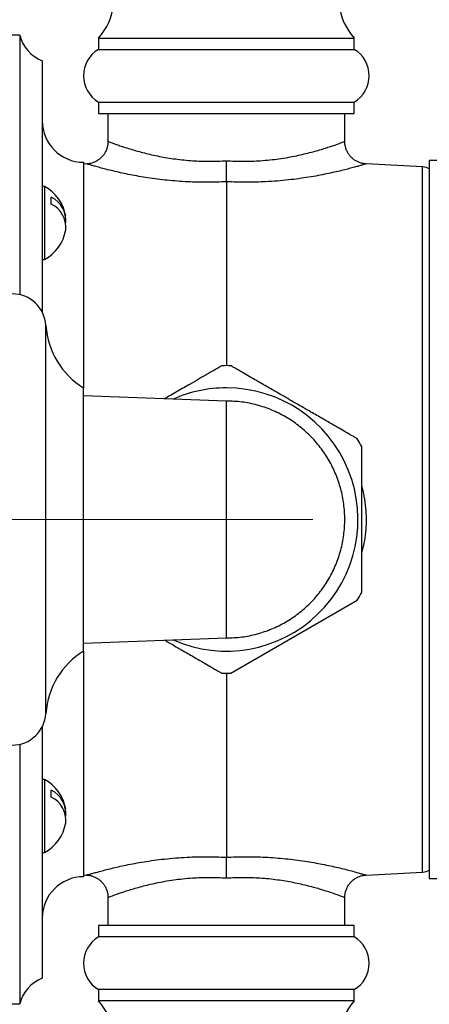
# Model space of a CAD drawing. Units: millimetres. Extents: x 120 to 2492, y 153 to 3444.
# Drawn here: x 1652 to 1706, y 1183 to 1314 of the extents above; entities that cross this region are included whole.
import ezdxf

# ---------------------------------------------------------------- set-up
doc = ezdxf.new("R2010")
doc.units = ezdxf.units.MM
doc.header["$LTSCALE"] = 12
doc.linetypes.add('CENTERX2', pattern=[20.32, 12.7, -2.54, 2.54, -2.54])
doc.styles.add('SLDTEXTSTYLE2', font='TXT', dxfattribs={"width": 0.605})
doc.dimstyles.new('SLDDIMSTYLE0', dxfattribs={"dimtxt": 30, "dimasz": 39.624, "dimexe": 0, "dimexo": 0.0625, "dimgap": 7.5, "dimtad": 1, "dimrnd": 1e-09, "dimzin": 12, "dimdsep": 46, "dimtxsty": 'SLDTEXTSTYLE2', "dimsah": 1, "dimcen": 0.09, "dimadec": 0, "dimazin": 3, "dimtfac": 1, "dimtofl": 0, "dimtmove": 0, "dimatfit": 3, "dimfxl": 0, "dimfrac": 2, "dimtolj": 1, "dimtzin": 12, "dimarcsym": 0})

# ---------------------------------------------------------------- blocks, each defined once
blk = doc.blocks.new('_D')
at = {"color": 7, "linetype": 'Continuous', "lineweight": 0}
for p, q in [((1647.14, 1171.54), (1647.14, 1081.09)), ((1647.14, 1062.8), (1647.14, 859.66)), ((1848.84, 933.94), (1848.84, 859.66)), ((1848.84, 871.66), (1647.14, 871.66))]:
    blk.add_line(p, q, dxfattribs=at)
at = {"color": 7, "linetype": 'Continuous', "lineweight": 18}
for points in [[(1647.14, 871.66), (1686.76, 865.56), (1686.76, 877.75)], [(1848.84, 871.66), (1809.22, 877.75), (1809.22, 865.56)]]:
    blk.add_solid(points, dxfattribs=at)
at = {"color": 7, "linetype": 'Continuous', "lineweight": 18, "insert": (1696.43, 910.33), "char_height": 30, "attachment_point": 1, "style": 'SLDTEXTSTYLE2'}
blk.add_mtext('201,7', dxfattribs=at)
blk = doc.blocks.new('_D_4')
at = {"color": 7, "linetype": 'Continuous', "lineweight": 0}
for p, q in [((1785.14, 2640.94), (1470.64, 2640.94)), ((1482.64, 1247.94), (1482.64, 2640.94)), ((1567.64, 1247.94), (1470.64, 1247.94))]:
    blk.add_line(p, q, dxfattribs=at)
at = {"color": 7, "linetype": 'Continuous', "lineweight": 18}
for points in [[(1482.64, 2640.94), (1476.54, 2601.32), (1488.73, 2601.32)], [(1482.64, 1247.94), (1488.73, 1287.57), (1476.54, 1287.57)]]:
    blk.add_solid(points, dxfattribs=at)
at = {"color": 7, "linetype": 'Continuous', "lineweight": 18, "insert": (1443.97, 1898.61), "char_height": 30, "attachment_point": 1, "rotation": 90, "style": 'SLDTEXTSTYLE2'}
blk.add_mtext('1393', dxfattribs=at)
blk = doc.blocks.new('_D_5')
at = {"color": 7, "linetype": 'Continuous', "lineweight": 0}
for p, q in [((1567.64, 1247.94), (1518.64, 1247.94)), ((1530.64, 1071.94), (1530.64, 1247.94)), ((1667.14, 1071.94), (1518.64, 1071.94))]:
    blk.add_line(p, q, dxfattribs=at)
at = {"color": 7, "linetype": 'Continuous', "lineweight": 18}
for points in [[(1530.64, 1247.94), (1524.54, 1208.32), (1536.73, 1208.32)], [(1530.64, 1071.94), (1536.73, 1111.57), (1524.54, 1111.57)]]:
    blk.add_solid(points, dxfattribs=at)
at = {"color": 7, "linetype": 'Continuous', "lineweight": 18, "insert": (1491.97, 1125.57), "char_height": 30, "attachment_point": 1, "rotation": 90, "style": 'SLDTEXTSTYLE2'}
blk.add_mtext('176', dxfattribs=at)
blk = doc.blocks.new('_D_6')
at = {"color": 7, "linetype": 'Continuous', "lineweight": 0}
for p, q in [((1667.14, 1425.94), (1518.64, 1425.94)), ((1530.64, 1247.94), (1530.64, 1425.94)), ((1567.64, 1247.94), (1518.64, 1247.94))]:
    blk.add_line(p, q, dxfattribs=at)
at = {"color": 7, "linetype": 'Continuous', "lineweight": 18}
for points in [[(1530.64, 1425.94), (1524.54, 1386.32), (1536.73, 1386.32)], [(1530.64, 1247.94), (1536.73, 1287.57), (1524.54, 1287.57)]]:
    blk.add_solid(points, dxfattribs=at)
at = {"color": 7, "linetype": 'Continuous', "lineweight": 18, "insert": (1491.97, 1302.57), "char_height": 30, "attachment_point": 1, "rotation": 90, "style": 'SLDTEXTSTYLE2'}
blk.add_mtext('178', dxfattribs=at)

msp = doc.modelspace()

# ---------------------------------------------------------------- linework, layer by layer
at = {"color": 7, "linetype": 'Continuous', "lineweight": 25}
for p, q in [((1651.638, 1312.344), (1647.138, 1312.344)), ((1651.638, 1312.344), (1651.638, 1277.832)), ((1662.138, 1311.944), (1662.138, 1310.444)), ((1662.138, 1311.944), (1696.138, 1311.944)), ((1696.138, 1310.444), (1696.138, 1311.944)), ((1662.138, 1310.444), (1696.138, 1310.444)), ((1654.638, 1308.944), (1654.638, 1275.517)), ((1662.138, 1303.444), (1662.138, 1301.944)), ((1662.138, 1303.444), (1696.138, 1303.444)), ((1696.138, 1301.944), (1696.138, 1303.444)), ((1662.138, 1301.944), (1696.138, 1301.944)), ((1663.388, 1301.944), (1663.388, 1298.212)), ((1694.888, 1298.212), (1694.888, 1301.944)), ((1660.138, 1295.444), (1660.138, 1265.444)), ((1660.558, 1295.22), (1660.138, 1295.198)), ((1705.243, 1294.826), (1697.722, 1295.22)), ((1708.138, 1295.694), (1706.138, 1295.694)), ((1706.138, 1295.694), (1706.138, 1200.194)), ((1679.138, 1292.849), (1679.138, 1268.397)), ((1655.838, 1289.872), (1655.838, 1290.792)), ((1660.138, 1230.444), (1660.138, 1265.444)), ((1679.138, 1263.694), (1660.138, 1264.389)), ((1679.743, 1227.509), (1696.55, 1237.212)), ((1660.138, 1231.499), (1679.138, 1232.194)), ((1660.138, 1230.444), (1660.138, 1200.444)), ((1679.138, 1227.491), (1679.138, 1203.04)), ((1654.638, 1220.372), (1654.638, 1186.944)), ((1651.638, 1218.056), (1651.638, 1183.544)), ((1655.838, 1211.03), (1655.838, 1211.949)), ((1660.138, 1200.69), (1660.554, 1200.668)), ((1697.718, 1200.668), (1705.243, 1201.062)), ((1706.138, 1200.194), (1708.138, 1200.194)), ((1663.388, 1197.676), (1663.388, 1193.944)), ((1694.888, 1193.944), (1694.888, 1197.676)), ((1662.138, 1193.944), (1662.138, 1192.444)), ((1696.138, 1193.944), (1662.138, 1193.944)), ((1696.138, 1192.444), (1696.138, 1193.944)), ((1696.138, 1192.444), (1662.138, 1192.444)), ((1662.138, 1185.444), (1662.138, 1183.944)), ((1696.138, 1185.444), (1662.138, 1185.444)), ((1696.138, 1183.944), (1696.138, 1185.444)), ((1647.138, 1183.544), (1651.638, 1183.544)), ((1696.138, 1183.944), (1662.138, 1183.944))]:
    msp.add_line(p, q, dxfattribs=at)
at = {"color": 8, "linetype": 'Continuous', "lineweight": 25}
for p, q in [((1705.243, 1201.062), (1705.243, 1294.826)), ((1654.933, 1292.219), (1654.933, 1282.512)), ((1655.138, 1222.163), (1655.138, 1273.725)), ((1654.933, 1213.376), (1654.933, 1203.67))]:
    msp.add_line(p, q, dxfattribs=at)
at = {"color": 7, "linetype": 'CENTERX2', "lineweight": 18}
msp.add_line((1579.638, 1247.944), (1690.638, 1247.944), dxfattribs=at)
at = {"color": 7, "linetype": 'Continuous', "lineweight": 25}
for centre, radius, start, end in [((1656.182, 1317.286), 8, 318.11221, 353.96281), ((1702.094, 1317.286), 8, 186.03719, 221.88779), ((1656.48, 1313.593), 5, 194.45961, 248.38772), ((1664.201, 1306.944), 4.063, 120.51024, 239.48976), ((1694.076, 1306.944), 4.063, 300.51024, 59.48976), ((1660.138, 1300.944), 5.5, 180, 270), ((1705.138, 1292.829), 2, 60, 87), ((1654.838, 1292.042), 0.2, 61.81498, 180), ((1652.332, 1287.365), 5.506, 9.61022, 61.81498), ((1654.357, 1287.708), 3.421, 354.2542, 64.34508), ((1654.357, 1286.789), 3.421, 354.2542, 64.34508), ((1652.332, 1287.365), 5.506, 298.18502, 350.38978), ((1654.838, 1282.688), 0.2, 208.51895, 298.18502), ((1650.638, 1273.435), 4.509, 3.69399, 90), ((1665.616, 1274.402), 10.5, 183.69399, 238.5515), ((1679.138, 1247.944), 20.453, 88.30447, 91.69428), ((1679.138, 1247.944), 17.5, 246.17434, 90), ((1679.138, 1247.944), 17.5, 90, 113.82566), ((1679.138, 1247.944), 20.453, 28.29278, 31.64853), ((1679.138, 1247.944), 20.453, 328.35048, 331.69749), ((1665.616, 1221.487), 10.5, 121.4485, 176.30601), ((1679.138, 1247.944), 20.453, 268.30535, 271.69442), ((1650.638, 1222.454), 4.509, 270, 356.30601), ((1654.838, 1213.2), 0.2, 61.81498, 151.48105), ((1652.332, 1208.523), 5.506, 9.61022, 61.81498), ((1654.357, 1208.866), 3.421, 354.2542, 64.34508), ((1654.357, 1207.946), 3.421, 354.2542, 64.34508), ((1652.332, 1208.523), 5.506, 298.18502, 350.38978), ((1654.838, 1203.846), 0.2, 180, 298.18502), ((1660.138, 1194.944), 5.5, 90, 180), ((1705.138, 1203.06), 2, 273, 300), ((1664.201, 1188.944), 4.063, 120.51024, 239.48976), ((1694.076, 1188.944), 4.063, 300.51024, 59.48976), ((1656.48, 1182.296), 5, 111.61228, 165.54039), ((1656.182, 1178.603), 8, 6.03719, 41.88779), ((1702.094, 1178.603), 8, 138.11221, 173.96281)]:
    msp.add_arc(centre, radius, start, end, dxfattribs=at)
for points, knots in [([(1663.388, 1298.213), (1663.381, 1298.065), (1663.369, 1297.765), (1663.262, 1297.316), (1663.09, 1296.882), (1662.853, 1296.486), (1662.574, 1296.146), (1662.264, 1295.862), (1661.933, 1295.634), (1661.592, 1295.459), (1661.251, 1295.334), (1660.919, 1295.259), (1660.689, 1295.224), (1660.571, 1295.222), (1660.559, 1295.222)], [0, 0, 0, 0, 0.09776112, 0.1977843, 0.30403858, 0.40520287, 0.50177295, 0.59415014, 0.68248297, 0.76673549, 0.84670833, 0.92203343, 0.99214779, 1, 1, 1, 1]), ([(1697.721, 1295.226), (1697.685, 1295.226), (1697.484, 1295.227), (1697.157, 1295.297), (1696.744, 1295.431), (1696.372, 1295.614), (1696.015, 1295.857), (1695.689, 1296.157), (1695.407, 1296.507), (1695.171, 1296.912), (1695, 1297.358), (1694.901, 1297.802), (1694.895, 1298.086), (1694.892, 1298.213)], [0, 0, 0, 0, 0.0236684, 0.1327678, 0.2186363, 0.3103255, 0.4057138, 0.5032958, 0.6021741, 0.7017973, 0.8119619, 0.9166513, 1, 1, 1, 1]), ([(1679.138, 1292.849), (1679.138, 1292.917), (1679.138, 1293.056), (1679.138, 1293.356), (1679.138, 1293.719), (1679.138, 1294.135), (1679.138, 1294.597), (1679.138, 1295.093), (1679.138, 1295.45), (1679.138, 1295.636), (1679.138, 1295.646)], [0, 0, 0, 0, 0.1387656, 0.2815596, 0.4203239, 0.563104, 0.7020277, 0.8449658, 0.9916487, 1, 1, 1, 1]), ([(1678.534, 1268.38), (1678.535, 1268.38), (1678.537, 1268.382), (1678.386, 1268.294), (1678.109, 1268.135), (1677.714, 1267.907), (1677.204, 1267.612), (1676.486, 1267.198), (1675.533, 1266.647), (1674.473, 1266.035), (1673.485, 1265.465), (1672.6, 1264.954), (1671.749, 1264.462), (1671.189, 1264.14), (1670.938, 1263.994)], [0, 0, 0, 0, 0.0464897, 0.1227363, 0.1942416, 0.2674876, 0.3461171, 0.4263577, 0.5473903, 0.6718636, 0.7564856, 0.8417577, 0.9288196, 1, 1, 1, 1]), ([(1696.55, 1258.676), (1696.532, 1258.687), (1696.496, 1258.707), (1696.212, 1258.871), (1695.778, 1259.122), (1695.169, 1259.473), (1694.372, 1259.934), (1693.509, 1260.432), (1692.69, 1260.905), (1691.699, 1261.477), (1690.587, 1262.119), (1689.374, 1262.819), (1688.339, 1263.417), (1687.29, 1264.022), (1686.057, 1264.734), (1684.919, 1265.391), (1683.895, 1265.982), (1683.05, 1266.47), (1682.154, 1266.988), (1681.329, 1267.464), (1680.674, 1267.842), (1680.193, 1268.12), (1679.867, 1268.308), (1679.721, 1268.392), (1679.739, 1268.382), (1679.743, 1268.38)], [0, 0, 0, 0, 0.0395498, 0.0807294, 0.1202402, 0.1609526, 0.2104467, 0.2613565, 0.2956749, 0.330261, 0.40103, 0.4458038, 0.4908983, 0.5369692, 0.5833722, 0.6535956, 0.6894547, 0.7255778, 0.7752092, 0.8260152, 0.8656505, 0.9063318, 0.9460245, 0.9872551, 1, 1, 1, 1]), ([(1697.138, 1247.944), (1697.138, 1248.654), (1697.138, 1249.727), (1697.138, 1251.14), (1697.138, 1252.332), (1697.138, 1253.628), (1697.138, 1254.85), (1697.138, 1255.849), (1697.138, 1256.57), (1697.138, 1257.112), (1697.138, 1257.462), (1697.138, 1257.647), (1697.138, 1257.637), (1697.138, 1257.633)], [0, 0, 0, 0, 0.1612752, 0.2436892, 0.3266891, 0.442345, 0.560677, 0.6484521, 0.7384409, 0.811143, 0.8858337, 0.9586094, 1, 1, 1, 1]), ([(1697.138, 1238.252), (1697.138, 1238.248), (1697.138, 1238.235), (1697.138, 1238.39), (1697.138, 1238.691), (1697.138, 1239.129), (1697.138, 1239.701), (1697.138, 1240.505), (1697.138, 1241.576), (1697.138, 1242.768), (1697.138, 1243.883), (1697.138, 1244.883), (1697.138, 1245.912), (1697.138, 1246.937), (1697.138, 1247.617), (1697.138, 1247.944)], [0, 0, 0, 0, 0.0339696, 0.1055119, 0.1718557, 0.2398364, 0.3122912, 0.3862449, 0.4968441, 0.6105912, 0.6879639, 0.7659328, 0.8455353, 0.9256127, 1, 1, 1, 1]), ([(1670.938, 1231.894), (1670.953, 1231.885), (1671.321, 1231.673), (1672.219, 1231.154), (1673.358, 1230.497), (1674.381, 1229.906), (1675.226, 1229.418), (1676.123, 1228.901), (1676.947, 1228.425), (1677.602, 1228.046), (1678.084, 1227.768), (1678.409, 1227.581), (1678.555, 1227.496), (1678.538, 1227.506), (1678.534, 1227.509)], [0, 0, 0, 0, 0.0042603, 0.1040462, 0.255056, 0.3321682, 0.4098481, 0.5165763, 0.6258307, 0.7110633, 0.798545, 0.883901, 0.9725642, 1, 1, 1, 1]), ([(1679.138, 1200.243), (1679.138, 1200.253), (1679.138, 1200.438), (1679.138, 1200.79), (1679.138, 1201.287), (1679.138, 1201.745), (1679.138, 1202.165), (1679.138, 1202.526), (1679.138, 1202.83), (1679.138, 1202.969), (1679.138, 1203.04)], [0, 0, 0, 0, 0.00835135, 0.15503419, 0.29395909, 0.43689603, 0.57566167, 0.71844045, 0.85720685, 1, 1, 1, 1]), ([(1660.556, 1200.663), (1660.592, 1200.663), (1660.792, 1200.662), (1661.119, 1200.592), (1661.532, 1200.458), (1661.904, 1200.274), (1662.261, 1200.031), (1662.587, 1199.731), (1662.869, 1199.381), (1663.106, 1198.976), (1663.276, 1198.53), (1663.375, 1198.087), (1663.381, 1197.802), (1663.384, 1197.676)], [0, 0, 0, 0, 0.02366839, 0.13276776, 0.21863629, 0.31032549, 0.40571378, 0.5032958, 0.60217405, 0.7017973, 0.81196195, 0.91665128, 1, 1, 1, 1]), ([(1694.889, 1197.676), (1694.895, 1197.824), (1694.907, 1198.123), (1695.014, 1198.573), (1695.186, 1199.006), (1695.423, 1199.402), (1695.702, 1199.743), (1696.013, 1200.026), (1696.343, 1200.255), (1696.684, 1200.429), (1697.025, 1200.554), (1697.357, 1200.63), (1697.588, 1200.665), (1697.706, 1200.666), (1697.717, 1200.667)], [0, 0, 0, 0, 0.0977528, 0.1977769, 0.3040322, 0.4051974, 0.5017684, 0.5941464, 0.68248, 0.7667333, 0.8467069, 0.9220327, 0.9921477, 1, 1, 1, 1])]:
    msp.add_open_spline(points, degree=3, knots=knots, dxfattribs=at)
at = {"color": 8, "linetype": 'Continuous', "lineweight": 25}
for points, knots in [([(1663.398, 1298.212), (1663.395, 1298.213), (1663.381, 1298.218), (1663.458, 1298.189), (1663.633, 1298.123), (1663.934, 1298.011), (1664.367, 1297.853), (1664.954, 1297.648), (1665.677, 1297.407), (1666.483, 1297.156), (1667.34, 1296.908), (1668.223, 1296.674), (1669.188, 1296.442), (1670.201, 1296.228), (1671.258, 1296.035), (1672.343, 1295.871), (1673.486, 1295.736), (1674.626, 1295.64), (1675.759, 1295.583), (1676.866, 1295.564), (1677.997, 1295.58), (1678.756, 1295.624), (1679.138, 1295.646)], [0, 0, 0, 0, 0.0137508, 0.0648094, 0.1158688, 0.1678924, 0.2271339, 0.2869329, 0.3484575, 0.410561, 0.4618821, 0.5140291, 0.5661755, 0.6191796, 0.6682267, 0.7180726, 0.7679161, 0.8186131, 0.8632616, 0.9086014, 0.9539408, 1, 1, 1, 1]), ([(1679.138, 1295.646), (1679.514, 1295.624), (1680.272, 1295.581), (1681.407, 1295.564), (1682.543, 1295.584), (1683.719, 1295.644), (1684.928, 1295.749), (1686.157, 1295.901), (1687.347, 1296.09), (1688.464, 1296.306), (1689.502, 1296.538), (1690.454, 1296.777), (1691.337, 1297.021), (1692.13, 1297.259), (1692.832, 1297.484), (1693.437, 1297.687), (1693.949, 1297.868), (1694.349, 1298.013), (1694.643, 1298.123), (1694.82, 1298.19), (1694.898, 1298.219), (1694.881, 1298.213), (1694.878, 1298.212)], [0, 0, 0, 0, 0.04527045, 0.09127223, 0.13727455, 0.18402613, 0.23750704, 0.29142242, 0.34666048, 0.40233475, 0.4551393, 0.50885154, 0.56256404, 0.61720966, 0.66994314, 0.72362874, 0.77731208, 0.83200867, 0.88335847, 0.93570348, 0.98804756, 1, 1, 1, 1]), ([(1679.138, 1292.849), (1678.709, 1292.829), (1677.847, 1292.79), (1676.554, 1292.773), (1675.262, 1292.787), (1673.945, 1292.836), (1672.607, 1292.92), (1671.262, 1293.041), (1669.952, 1293.192), (1668.691, 1293.369), (1667.487, 1293.566), (1666.35, 1293.777), (1665.281, 1293.998), (1664.263, 1294.226), (1663.317, 1294.456), (1662.461, 1294.678), (1661.738, 1294.875), (1661.208, 1295.025), (1660.846, 1295.131), (1660.634, 1295.193), (1660.538, 1295.222), (1660.555, 1295.217), (1660.558, 1295.216)], [0, 0, 0, 0, 0.0451034, 0.0906544, 0.1364319, 0.18267, 0.2330151, 0.283972, 0.3352371, 0.3871308, 0.4387082, 0.4909407, 0.543508, 0.5967694, 0.6551967, 0.7141458, 0.7748459, 0.8361981, 0.8851589, 0.9348882, 0.9850148, 1, 1, 1, 1]), ([(1697.722, 1295.217), (1697.725, 1295.218), (1697.744, 1295.224), (1697.656, 1295.197), (1697.448, 1295.136), (1697.099, 1295.034), (1696.624, 1294.899), (1696.025, 1294.734), (1695.3, 1294.543), (1694.463, 1294.334), (1693.521, 1294.114), (1692.482, 1293.889), (1691.34, 1293.665), (1690.104, 1293.45), (1688.786, 1293.252), (1687.387, 1293.079), (1685.911, 1292.938), (1684.472, 1292.842), (1683.096, 1292.789), (1681.797, 1292.773), (1680.474, 1292.789), (1679.585, 1292.829), (1679.138, 1292.849)], [0, 0, 0, 0, 0.0090974, 0.0600832, 0.1115003, 0.1637978, 0.2156886, 0.2684192, 0.3215663, 0.3755541, 0.4284819, 0.4817772, 0.5361982, 0.5909971, 0.6458954, 0.7011755, 0.7576656, 0.8145786, 0.860345, 0.906578, 0.9530478, 1, 1, 1, 1]), ([(1697.138, 1252.316), (1697.157, 1252.256), (1697.327, 1251.714), (1697.525, 1250.645), (1697.711, 1249.157), (1697.75, 1247.676), (1697.661, 1246.225), (1697.467, 1244.849), (1697.241, 1243.979), (1697.138, 1243.581)], [0, 0, 0, 0, 0.02131567, 0.19310478, 0.36795528, 0.52981333, 0.69440916, 0.86039727, 1, 1, 1, 1]), ([(1660.554, 1200.671), (1660.551, 1200.671), (1660.532, 1200.665), (1660.62, 1200.691), (1660.827, 1200.752), (1661.177, 1200.854), (1661.651, 1200.989), (1662.249, 1201.154), (1662.974, 1201.345), (1663.813, 1201.555), (1664.755, 1201.775), (1665.794, 1202), (1666.936, 1202.223), (1668.172, 1202.438), (1669.49, 1202.636), (1670.889, 1202.809), (1672.365, 1202.951), (1673.804, 1203.046), (1675.178, 1203.099), (1676.477, 1203.115), (1677.8, 1203.1), (1678.691, 1203.06), (1679.138, 1203.04)], [0, 0, 0, 0, 0.0090974, 0.0596478, 0.1115003, 0.1637978, 0.2156886, 0.2679948, 0.3215663, 0.3755541, 0.4284819, 0.4817772, 0.5361982, 0.5909971, 0.6458954, 0.7011755, 0.7576656, 0.8145786, 0.860345, 0.90634, 0.9530478, 1, 1, 1, 1]), ([(1679.138, 1203.04), (1679.567, 1203.059), (1680.427, 1203.098), (1681.72, 1203.115), (1683.012, 1203.101), (1684.332, 1203.053), (1685.666, 1202.969), (1687.011, 1202.848), (1688.322, 1202.697), (1689.585, 1202.52), (1690.787, 1202.323), (1691.924, 1202.112), (1692.993, 1201.891), (1694.013, 1201.662), (1694.959, 1201.432), (1695.815, 1201.211), (1696.538, 1201.014), (1697.068, 1200.863), (1697.43, 1200.758), (1697.641, 1200.695), (1697.738, 1200.666), (1697.722, 1200.671), (1697.718, 1200.673)], [0, 0, 0, 0, 0.0451034, 0.0904265, 0.1364319, 0.18267, 0.2330151, 0.2836606, 0.3352371, 0.3871308, 0.4387082, 0.4906034, 0.543508, 0.5967694, 0.6551967, 0.7141459, 0.7748459, 0.8361982, 0.8851589, 0.9344898, 0.9850148, 1, 1, 1, 1]), ([(1679.138, 1200.243), (1678.761, 1200.264), (1678.005, 1200.308), (1676.868, 1200.324), (1675.733, 1200.305), (1674.556, 1200.244), (1673.349, 1200.139), (1672.119, 1199.987), (1670.929, 1199.798), (1669.812, 1199.583), (1668.776, 1199.351), (1667.823, 1199.112), (1666.94, 1198.867), (1666.147, 1198.629), (1665.445, 1198.405), (1664.84, 1198.201), (1664.328, 1198.021), (1663.927, 1197.875), (1663.633, 1197.766), (1663.456, 1197.699), (1663.378, 1197.669), (1663.395, 1197.675), (1663.398, 1197.676)], [0, 0, 0, 0, 0.04541792, 0.09112439, 0.13742508, 0.18402619, 0.23750703, 0.29142233, 0.34666031, 0.4023345, 0.45513898, 0.50866887, 0.56256382, 0.61720936, 0.66994276, 0.72343171, 0.7773119, 0.83200841, 0.88356058, 0.93549896, 0.98804758, 1, 1, 1, 1]), ([(1694.878, 1197.677), (1694.881, 1197.675), (1694.895, 1197.67), (1694.819, 1197.699), (1694.643, 1197.766), (1694.343, 1197.878), (1693.909, 1198.035), (1693.322, 1198.241), (1692.599, 1198.481), (1691.793, 1198.733), (1690.937, 1198.98), (1690.054, 1199.215), (1689.09, 1199.446), (1688.074, 1199.661), (1687.018, 1199.853), (1685.933, 1200.017), (1684.792, 1200.153), (1683.649, 1200.249), (1682.518, 1200.305), (1681.409, 1200.324), (1680.279, 1200.308), (1679.519, 1200.265), (1679.138, 1200.243)], [0, 0, 0, 0, 0.0139405, 0.06462, 0.1158692, 0.1678927, 0.2271341, 0.286933, 0.3484576, 0.410561, 0.461882, 0.5138617, 0.5661755, 0.6191795, 0.6683896, 0.7179066, 0.7679161, 0.8186131, 0.8634016, 0.9084599, 0.9540836, 1, 1, 1, 1])]:
    msp.add_open_spline(points, degree=3, knots=knots, dxfattribs=at)
at = {"color": 7, "linetype": 'Continuous', "lineweight": 25}
for points in [[(1679.138, 1232.194), (1679.138, 1232.22), (1679.138, 1232.272), (1679.138, 1232.691), (1679.138, 1233.351), (1679.138, 1234.266), (1679.138, 1235.413), (1679.138, 1236.775), (1679.138, 1238.329), (1679.138, 1240.047), (1679.138, 1241.9), (1679.138, 1243.856), (1679.138, 1245.883), (1679.138, 1247.944), (1679.138, 1250.006), (1679.138, 1252.032), (1679.138, 1253.989), (1679.138, 1255.842), (1679.138, 1257.56), (1679.138, 1259.113), (1679.138, 1260.475), (1679.138, 1261.623), (1679.138, 1262.538), (1679.138, 1263.198), (1679.138, 1263.616), (1679.138, 1263.668), (1679.138, 1263.694)], [(1679.138, 1232.194), (1679.825, 1232.22), (1681.2, 1232.272), (1683.226, 1232.691), (1685.183, 1233.351), (1687.036, 1234.266), (1688.754, 1235.413), (1690.307, 1236.775), (1691.669, 1238.329), (1692.817, 1240.047), (1693.731, 1241.9), (1694.395, 1243.856), (1694.798, 1245.883), (1694.933, 1247.944), (1694.798, 1250.006), (1694.395, 1252.032), (1693.731, 1253.989), (1692.817, 1255.842), (1691.669, 1257.56), (1690.307, 1259.113), (1688.754, 1260.475), (1687.036, 1261.623), (1685.183, 1262.538), (1683.226, 1263.198), (1681.2, 1263.616), (1679.825, 1263.668), (1679.138, 1263.694)]]:
    msp.add_open_spline(points, degree=3, dxfattribs=at)

# ---------------------------------------------------------------- dimensions: what is measured, and where the dimension line sits
at = {"color": 7, "linetype": 'Continuous', "lineweight": 18}
for base, p1, p2, picture, middle in [((1482.638, 2640.944), (1579.638, 1247.944), (1797.138, 2640.944), '_D_4', (1482.638, 1944.444)), ((1530.638, 1425.944), (1579.638, 1247.944), (1679.138, 1425.944), '_D_6', (1530.638, 1336.944)), ((1530.638, 1247.944), (1679.138, 1071.944), (1579.638, 1247.944), '_D_5', (1530.638, 1159.944))]:
    dim = msp.add_linear_dim(base=base, p1=p1, p2=p2, angle=90, dimstyle='SLDDIMSTYLE0', dxfattribs=at)
    dim.commit()
    dim.dimension.update_dxf_attribs({"geometry": picture, "text_midpoint": middle, "dimtype": 160})
dim = msp.add_linear_dim(base=(1647.138, 871.658), p1=(1848.84, 945.944), p2=(1647.138, 1183.544), dimstyle='SLDDIMSTYLE0', dxfattribs=at)
dim.commit()
dim.dimension.update_dxf_attribs({"geometry": '_D', "text_midpoint": (1747.989, 871.658), "dimtype": 160})

doc.saveas('drawing.dxf')
